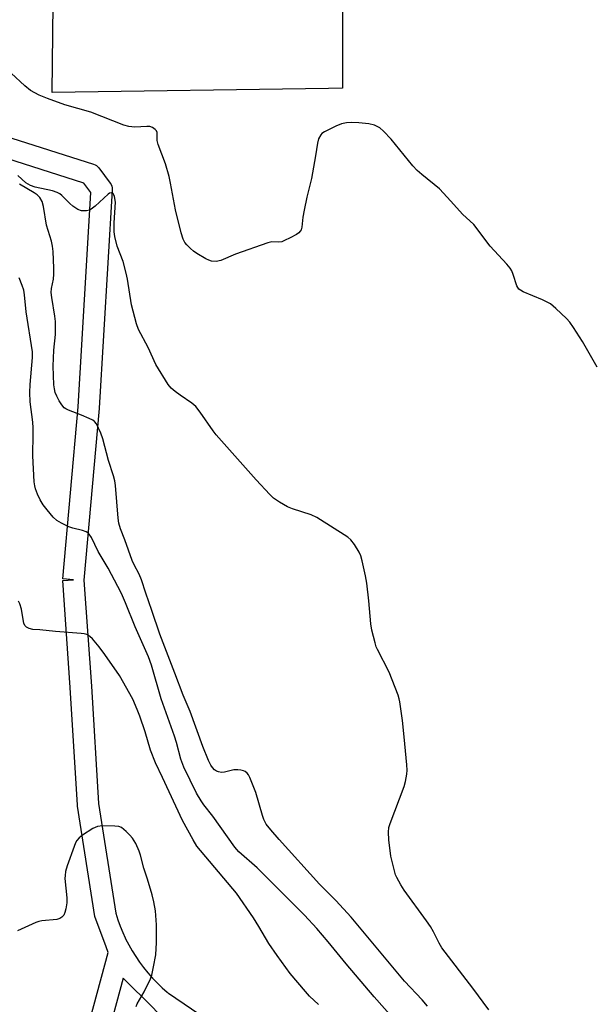
# Model space of a CAD drawing. Units: inches. Extents: x 1261765 to 1267765, y 521453 to 525453.
# Drawn here: x 1266012 to 1266175, y 522462 to 522741 of the extents above; entities that cross this region are included whole.
import ezdxf

# ---------------------------------------------------------------- set-up
doc = ezdxf.new("R2010")
doc.units = ezdxf.units.IN
doc.header["$MEASUREMENT"] = 0
for name, color, linetype in [('CULTRL-Pad', 6, 'Continuous'), ('TRANS-Street Sidewalk', 7, 'Continuous'), ('Undefined', 1, 'Continuous')]:
    doc.layers.add(name, color=color, linetype=linetype)

msp = doc.modelspace()

# ---------------------------------------------------------------- linework, layer by layer
at = {"layer": 'CULTRL-Pad'}
msp.add_lwpolyline([(1266099.63, 522721.89), (1266021.15, 522720.69), (1266022.31, 522821.02), (1266100.03, 522820.17), (1266103.81, 522820.13), (1266103.79, 522814.56), (1266103.53, 522721.95)], close=True, dxfattribs=at)
at = {"layer": 'TRANS-Street Sidewalk'}
for points in [[(1266007.63, 522708.45, 0), (1266032.9, 522700.42, 0), (1266033.35, 522700.23, 0), (1266033.77, 522699.98, 0), (1266034.14, 522699.66, 0), (1266034.4, 522699.35, 0), (1266037.61, 522695.02, 0), (1266037.87, 522694.6, 0), (1266038.06, 522694.15, 0), (1266038.17, 522693.67, 0), (1266038.2, 522693.18, 0), (1266038.2, 522693.05, 0), (1266034.48, 522631.17, 0), (1266034.47, 522631.09, 0), (1266030.18, 522582.45, 0), (1266032.29, 522552.35, 0), (1266034.29, 522519.09, 0), (1266039.18, 522487.92, 0), (1266039.77, 522486.07, 0), (1266040.44, 522484.26, 0), (1266041.18, 522482.47, 0), (1266041.9, 522480.91, 0), (1266041.99, 522480.71, 0), (1266042.88, 522478.99, 0), (1266043.83, 522477.3, 0), (1266044.86, 522475.66, 0), (1266045.95, 522474.06, 0), (1266047.11, 522472.5, 0), (1266048.33, 522471, 0), (1266049.61, 522469.55, 0), (1266050.95, 522468.15, 0), (1266052.34, 522466.81, 0), (1266053.8, 522465.52, 0), (1266054.07, 522465.29, 0), (1266054.15, 522465.21, 0), (1266065.17, 522457.83, 0)], [(1266028.87, 522446.7, 0), (1266037.08, 522476.75, 0), (1266036.47, 522478.38, 0), (1266033.25, 522486.99, 0), (1266028.34, 522518.3, 0), (1266028.31, 522518.58, 0), (1266026.3, 522551.96, 0), (1266024.18, 522582.27, 0), (1266027.17, 522582.48, 0), (1266024.18, 522582.74, 0), (1266028.49, 522631.56, 0), (1266032.14, 522692.32, 0), (1266030.16, 522694.99, 0), (1266005.81, 522702.73, 0)]]:
    msp.add_polyline3d(points, dxfattribs=at)
msp.add_polyline3d([(1266041.33, 522469.54, 0), (1266036.26, 522451, 0), (1266037.79, 522451.76, 0), (1266037.88, 522451.8, 0), (1266039.98, 522452.75, 0), (1266040.08, 522452.8, 0), (1266042.21, 522453.68, 0), (1266042.31, 522453.71, 0), (1266044.48, 522454.53, 0), (1266044.56, 522454.55, 0), (1266046.74, 522455.29, 0), (1266046.83, 522455.32, 0), (1266049.03, 522455.97, 0), (1266049.12, 522456, 0), (1266051.33, 522456.58, 0), (1266051.43, 522456.6, 0), (1266053.5, 522457.07, 0), (1266049.78, 522461.09, 0)], close=True, dxfattribs=at)
at = {"layer": 'Undefined'}
for points, elevation in [([(1266175.8, 522642.86), (1266171.7, 522650.06), (1266169.13, 522654.1), (1266168.1, 522655.56), (1266167.1, 522656.62), (1266164.13, 522659.43), (1266162.58, 522660.74), (1266160.32, 522661.88), (1266154.79, 522664.22), (1266154.06, 522664.63), (1266153.65, 522664.97), (1266153.33, 522665.38), (1266153.08, 522665.86), (1266152.04, 522669.12), (1266151.58, 522670.18), (1266151.16, 522670.93), (1266150.23, 522672.06), (1266145.44, 522677.17), (1266140.79, 522683.26), (1266137.62, 522686.26), (1266134.32, 522689.94), (1266131.09, 522693.36), (1266126.06, 522697.45), (1266124.74, 522698.62), (1266123.56, 522699.94), (1266117.33, 522707.45), (1266115.18, 522709.79), (1266114.11, 522710.73), (1266112.62, 522711.44), (1266111, 522711.85), (1266108.17, 522712.15), (1266106.14, 522712.2), (1266104.7, 522712.14), (1266103.31, 522711.85), (1266101.66, 522711.16), (1266098.44, 522709.6), (1266097.73, 522709.13), (1266097.36, 522708.74), (1266096.76, 522707.56), (1266096.42, 522706.34), (1266095.9, 522702.8), (1266094.79, 522696.31), (1266093.39, 522691.03), (1266092.66, 522687.36), (1266092.33, 522685.37), (1266092.06, 522682.53), (1266091.81, 522681.77), (1266091.53, 522681.35), (1266091.16, 522680.97), (1266090.46, 522680.49), (1266088.66, 522679.51), (1266087.11, 522678.71), (1266086.31, 522678.4), (1266085.36, 522678.27), (1266083.53, 522678.33), (1266082.4, 522678.11), (1266073.2, 522674.87), (1266069.01, 522673.09), (1266067.69, 522672.82), (1266066.39, 522672.9), (1266065.59, 522673.19), (1266064.81, 522673.59), (1266062.24, 522675.05), (1266061.27, 522675.7), (1266060.39, 522676.48), (1266059.38, 522677.53), (1266058.85, 522678.22), (1266058.34, 522679.15), (1266057.75, 522680.97), (1266056.19, 522687.41), (1266054.78, 522694.97), (1266054.32, 522696.92), (1266053.32, 522700.49), (1266051.21, 522706.01), (1266051, 522707.1), (1266050.99, 522708.81), (1266050.92, 522709.35), (1266050.72, 522709.81), (1266050.41, 522710.2), (1266049.59, 522710.83), (1266048.86, 522711.09), (1266048.04, 522711.13), (1266044.61, 522710.93), (1266042.89, 522711.13), (1266041.49, 522711.47), (1266032.1, 522715.12), (1266024.75, 522717.27), (1266019.86, 522719.02), (1266017.46, 522719.97), (1266015.04, 522721.28), (1266013.35, 522722.59), (1266009.48, 522726.25)], 428), ([(1266145.08, 522460.49), (1266140.52, 522466.71), (1266131.75, 522478.14), (1266130.99, 522479.42), (1266129.41, 522482.69), (1266128.55, 522484.13), (1266127.42, 522485.8), (1266121.06, 522494.51), (1266120.13, 522496.01), (1266119, 522498.05), (1266118.64, 522498.84), (1266118.28, 522499.94), (1266117.25, 522504.16), (1266116.7, 522508.78), (1266116.58, 522510.9), (1266116.73, 522512.28), (1266117.06, 522513.4), (1266121.09, 522523.85), (1266121.44, 522525.3), (1266121.78, 522527.35), (1266121.87, 522528.53), (1266121.79, 522530), (1266121.08, 522537.93), (1266120.54, 522542.62), (1266119.83, 522547.85), (1266119.66, 522548.71), (1266119.31, 522549.82), (1266116.78, 522556.35), (1266113.5, 522562.71), (1266113.14, 522563.53), (1266112.8, 522564.62), (1266111.91, 522568.26), (1266111.58, 522569.97), (1266111.02, 522576.5), (1266110.46, 522581.57), (1266110.11, 522583.6), (1266109.17, 522587.89), (1266108.79, 522589.29), (1266108.31, 522590.31), (1266106.95, 522592.48), (1266105.96, 522593.85), (1266105.09, 522594.61), (1266096.28, 522600.17), (1266094.68, 522600.92), (1266089.34, 522602.67), (1266087.97, 522603.2), (1266085.66, 522604.49), (1266083.96, 522605.64), (1266082.9, 522606.67), (1266079.09, 522610.86), (1266067.73, 522623.61), (1266066.85, 522624.74), (1266063.17, 522630.07), (1266061.89, 522631.71), (1266060.8, 522632.63), (1266057.46, 522634.86), (1266056.06, 522635.91), (1266054.96, 522636.87), (1266054.08, 522637.95), (1266050.57, 522643.54), (1266048.39, 522648.39), (1266045.67, 522653.46), (1266045.06, 522655.11), (1266043.65, 522660.48), (1266042.56, 522667.74), (1266042.19, 522669.45), (1266041.26, 522672.79), (1266039.6, 522677.13), (1266038.9, 522679.84), (1266038.75, 522681.24), (1266038.73, 522683.8), (1266039.1, 522689.65), (1266038.84, 522691.25), (1266038.67, 522691.7), (1266038.42, 522692.05), (1266037.86, 522692.25), (1266037.45, 522692.16), (1266037.04, 522691.92), (1266033.33, 522688.47), (1266032.22, 522687.61), (1266031.72, 522687.37), (1266030.9, 522687.18), (1266030.06, 522687.12), (1266029.51, 522687.17), (1266028.47, 522687.56), (1266027, 522688.46), (1266026.14, 522689.22), (1266023.94, 522691.51), (1266023.28, 522692.02), (1266022.56, 522692.39), (1266021.21, 522692.84), (1266016.29, 522693.87), (1266014.98, 522694.33), (1266013.66, 522695.14), (1266011.38, 522697.23)], 426), ([(1266127.68, 522461.59), (1266126.15, 522463.32), (1266121.14, 522468.64), (1266105.99, 522486.79), (1266101.68, 522491.53), (1266097.07, 522496.22), (1266085.58, 522508.86), (1266083.23, 522511.56), (1266081.92, 522513.18), (1266081.19, 522514.5), (1266080.81, 522515.62), (1266078.98, 522522.19), (1266077.25, 522526.45), (1266076.86, 522527.2), (1266076.54, 522527.64), (1266075.94, 522528.12), (1266075.46, 522528.34), (1266074.66, 522528.55), (1266073.82, 522528.64), (1266072.72, 522528.56), (1266070.03, 522527.91), (1266069.17, 522527.89), (1266068.34, 522528.01), (1266067.84, 522528.19), (1266067.19, 522528.65), (1266066.63, 522529.25), (1266066.14, 522529.93), (1266065.51, 522531.21), (1266063.87, 522535.2), (1266060.31, 522545.12), (1266058.34, 522549.79), (1266056.01, 522556.06), (1266051.73, 522567.07), (1266049.47, 522573.83), (1266047.75, 522578.67), (1266046.52, 522582.51), (1266045.85, 522584.07), (1266044.39, 522586.75), (1266043.82, 522587.99), (1266041.82, 522593.89), (1266040.54, 522596.99), (1266040.09, 522598.59), (1266039.86, 522599.98), (1266039.08, 522609.25), (1266038.9, 522610.62), (1266038.55, 522611.98), (1266037.1, 522616.33), (1266035.53, 522622.5), (1266034.97, 522624.13), (1266033.69, 522626.75), (1266033.19, 522627.41), (1266032.74, 522627.76), (1266031.7, 522628.3), (1266029.49, 522629.24), (1266025.75, 522630.62), (1266025.01, 522630.99), (1266024.59, 522631.31), (1266023.9, 522632.13), (1266023.14, 522633.27), (1266022.45, 522634.55), (1266022.03, 522635.61), (1266021.78, 522636.67), (1266021.65, 522637.84), (1266021.48, 522643.06), (1266021.59, 522647.6), (1266022.1, 522652.09), (1266022.1, 522655.79), (1266021.95, 522657.25), (1266021.04, 522662.57), (1266020.89, 522663.99), (1266020.96, 522665.16), (1266021.53, 522667.75), (1266021.67, 522669.19), (1266021.67, 522670.94), (1266021.39, 522675.66), (1266021.24, 522677.13), (1266020.94, 522678.6), (1266019.53, 522683.08), (1266018.65, 522688.39), (1266018.3, 522689.77), (1266017.63, 522690.95), (1266016.91, 522691.72), (1266016.08, 522692.28), (1266011.85, 522694.75)], 424), ([(1266119.84, 522455.96), (1266112.54, 522464.25), (1266104.59, 522473.55), (1266099.49, 522479.85), (1266096.28, 522483.58), (1266092.77, 522487.35), (1266081.65, 522498.55), (1266079.36, 522500.76), (1266074.13, 522505.38), (1266072.97, 522506.63), (1266066.73, 522515.42), (1266064.22, 522518.63), (1266063.44, 522519.78), (1266062.16, 522521.98), (1266058.49, 522529.4), (1266057.64, 522531.63), (1266056.45, 522536.33), (1266055.91, 522538.18), (1266052.11, 522548.73), (1266049.39, 522558.26), (1266048.54, 522560.67), (1266044.71, 522569.13), (1266042.01, 522575.98), (1266040.83, 522578.59), (1266039.82, 522580.65), (1266037.03, 522585.77), (1266034.21, 522590.49), (1266032.33, 522594.48), (1266031.67, 522595.42), (1266031.27, 522595.81), (1266030.81, 522596.11), (1266029.78, 522596.49), (1266027.01, 522597.19), (1266025.92, 522597.55), (1266023.76, 522598.56), (1266022.48, 522599.3), (1266021.42, 522600.29), (1266019.71, 522602.35), (1266018.63, 522603.76), (1266017.7, 522605.23), (1266017, 522606.76), (1266016.4, 522608.33), (1266016.2, 522609.14), (1266016.06, 522610.25), (1266015.64, 522617.69), (1266015.78, 522623.92), (1266015.75, 522625.57), (1266015.62, 522627.24), (1266014.94, 522633.03), (1266014.81, 522635.6), (1266014.87, 522637.95), (1266015.57, 522645.57), (1266015.61, 522647.19), (1266013.76, 522658.52), (1266013.32, 522663.3), (1266013.11, 522664.65), (1266012.68, 522666.03), (1266011.76, 522668.2)], 422), ([(1266096.73, 522462.07), (1266094.19, 522464.45), (1266093.03, 522465.74), (1266088.75, 522470.87), (1266084.98, 522475.94), (1266082.67, 522479.34), (1266079.83, 522484.15), (1266078.27, 522486.6), (1266073.48, 522493.59), (1266062.21, 522506.98), (1266061.15, 522508.71), (1266058.11, 522514.22), (1266052.46, 522526.42), (1266050.44, 522530.58), (1266049.09, 522534.15), (1266047.55, 522539.38), (1266046.01, 522543.82), (1266045.29, 522545.73), (1266044.03, 522548.62), (1266040.3, 522555.39), (1266036.14, 522561.36), (1266034.48, 522563.52), (1266032.64, 522565.73), (1266031.86, 522566.47), (1266031.02, 522566.96), (1266030.21, 522567.18), (1266029.37, 522567.28), (1266022.11, 522567.81), (1266017.69, 522568.29), (1266015.66, 522568.42), (1266014.59, 522568.73), (1266013.87, 522569.1), (1266013.49, 522569.44), (1266013.14, 522570.14), (1266012.4, 522574.19), (1266011.95, 522575.68), (1266011.55, 522576.44)], 420), ([(1266044.96, 522461.43), (1266045.25, 522462.19), (1266047.25, 522465.61), (1266049.03, 522469.29), (1266049.4, 522470.39), (1266049.89, 522472.69), (1266050.53, 522476.16), (1266050.76, 522479.61), (1266050.73, 522484.66), (1266050.46, 522488.61), (1266049.98, 522491.15), (1266049.5, 522493.12), (1266048.22, 522497.61), (1266047.15, 522500.67), (1266046.22, 522504.42), (1266045.86, 522505.54), (1266044.87, 522507.67), (1266043.99, 522509.18), (1266043.23, 522510.08), (1266042.19, 522511.14), (1266040.86, 522512.24), (1266040.08, 522512.52), (1266038.95, 522512.63), (1266035.43, 522512.69), (1266034.01, 522512.54), (1266032.73, 522511.94), (1266029.78, 522510.06), (1266028.86, 522509.36), (1266028.18, 522508.59), (1266027.79, 522507.94), (1266027.35, 522506.89), (1266025.4, 522501.33), (1266024.97, 522499.74), (1266024.81, 522498.65), (1266024.78, 522497.8), (1266025.27, 522492.29), (1266025.29, 522490.85), (1266025.05, 522489.19), (1266024.77, 522488.13), (1266024.42, 522487.42), (1266023.92, 522486.83), (1266023.31, 522486.42), (1266022.52, 522486.19), (1266018.21, 522485.75), (1266017.37, 522485.59), (1266016.56, 522485.31), (1266011.32, 522482.93)], 418)]:
    msp.add_lwpolyline(points, dxfattribs=dict(at, elevation=elevation))

doc.saveas('drawing.dxf')
